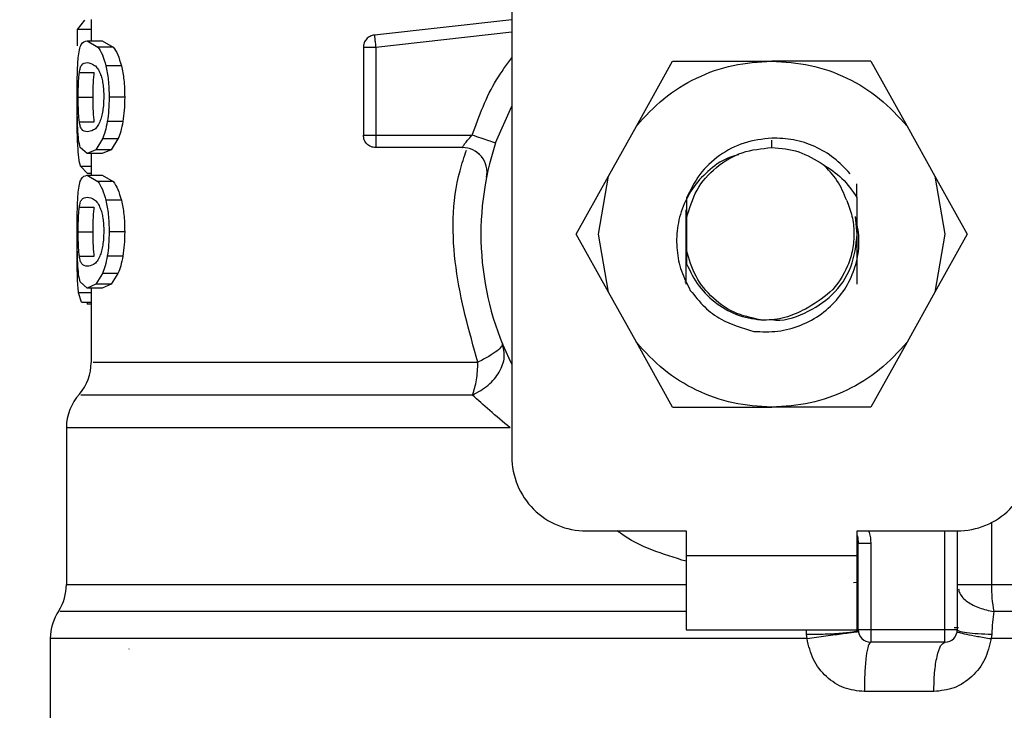
# Model space of a CAD drawing. Extents: x 0.4 to 10.6, y 0.4 to 8.1.
# Drawn here: x 7.9 to 7.9, y 6.2 to 6.2 of the extents above; entities that cross this region are included whole.
import ezdxf

# ---------------------------------------------------------------- set-up
doc = ezdxf.new("R2010")
doc.units = 0
doc.linetypes.add('SLD-SOLID', pattern=[0])
doc.layers.get('0').update_dxf_attribs({"linetype": 'CONTINUOUS'})
doc.styles.add('SLDTEXTSTYLE0', font='TXT', dxfattribs={"width": 0.75})
doc.dimstyles.new('SLDDIMSTYLE2', dxfattribs={"dimtxt": 0.125, "dimasz": 0.13, "dimexe": 0, "dimexo": 0.0625, "dimgap": 0.03125, "dimtad": 0, "dimtih": 1, "dimtoh": 1, "dimdec": 1, "dimlfac": 20, "dimrnd": 1e-09, "dimzin": 12, "dimtxsty": 'SLDTEXTSTYLE0', "dimsah": 1, "dimcen": 0.09, "dimazin": 3, "dimtfac": 1, "dimtdec": 1, "dimtofl": 0, "dimtmove": 0, "dimatfit": 3, "dimtolj": 1, "dimtzin": 12})

# ---------------------------------------------------------------- blocks, each defined once
blk = doc.blocks.new('_D_9')
at = {"color": 7, "linetype": 'SLD-SOLID'}
for p, q in [((6.377788013284415, 6.562381344654855), (6.377788013284415, 7.319222713720666)), ((8.598513122714163, 5.789768882268206), (8.598513122714163, 7.319222713720666)), ((6.377788013284415, 7.194222713720666), (7.326518618518696, 7.194222713720666)), ((8.598513122714163, 7.194222713720666), (7.649782517479886, 7.194222713720666))]:
    blk.add_line(p, q, dxfattribs=at)
for points in [[(6.377788013284415, 7.194222713720666), (6.507788013284415, 7.174222713720666), (6.507788013284415, 7.214222713720665)], [(8.598513122714163, 7.194222713720666), (8.468513122714162, 7.214222713720665), (8.468513122714162, 7.174222713720666)]]:
    blk.add_solid(points, dxfattribs=at)
at = {"color": 7, "linetype": 'SLD-SOLID', "insert": (7.326518618518696, 7.256137441958836), "char_height": 0.125, "attachment_point": 1, "style": 'SLDTEXTSTYLE0'}
blk.add_mtext('44.4', dxfattribs=at)

msp = doc.modelspace()

# ---------------------------------------------------------------- linework, layer by layer
at = {"color": 7, "linetype": 'SLD-SOLID'}
for p, q in [((7.892551793090405, 6.243990309169599), (7.892551793090405, 6.189349863047362)), ((7.858561648580788, 6.224102216251878), (7.857984991242383, 6.223362115468253)), ((7.859087226175938, 6.224142255789338), (7.859087226175938, 6.222459773892179)), ((7.892551793090405, 6.224134658543769), (7.881615680925306, 6.222912205998978)), ((7.857984991242383, 6.223362115468253), (7.857984991242383, 6.222060757168322)), ((7.859087226175938, 6.223362115468253), (7.857984991242383, 6.223362115468253)), ((7.85877192215169, 6.222459773892179), (7.859623774311021, 6.221961582313997)), ((7.85877192215169, 6.222459773892179), (7.859972224619027, 6.222459773892179)), ((7.860843597886182, 6.221961582313997), (7.859623774311021, 6.221961582313997)), ((7.859972224619027, 6.222459773892179), (7.860843597886182, 6.221961582313997)), ((7.880740769365693, 6.221934067965178), (7.880740769365693, 6.214940407423209)), ((7.881725019662216, 6.221934067965178), (7.881725019662216, 6.214940407423209)), ((7.861498816317043, 6.220464778271872), (7.860263900916224, 6.220464778271872)), ((7.902455237184974, 6.215667073695364), (7.905336685981565, 6.2208459018691)), ((7.905336685981565, 6.2208459018691), (7.913221084150464, 6.2208459018691)), ((7.921105482319083, 6.2208459018691), (7.913221084150464, 6.2208459018691)), ((7.921105482319083, 6.2208459018691), (7.923986931115675, 6.215667073695364)), ((7.858153677960366, 6.21993132843433), (7.859340208586797, 6.21993132843433)), ((7.858058943388082, 6.217966839128279), (7.859243387705281, 6.217966839128279)), ((7.861756389341537, 6.217966839128279), (7.860515438677105, 6.217966839128279)), ((7.891258906525941, 6.214322830557509), (7.892551793090405, 6.217254135361492)), ((7.858154572616698, 6.216011765713453), (7.85934112157625, 6.216011765713453)), ((7.861610769357084, 6.216022237592481), (7.860373239653134, 6.216022237592481)), ((7.900236857978546, 6.211679986421204), (7.902455237184974, 6.215667073695364)), ((7.923986931115675, 6.215667073695364), (7.926205310322103, 6.211679986421204)), ((7.881725019662216, 6.214940407423209), (7.889389784284868, 6.214940407423209)), ((7.881725019662216, 6.214940407423209), (7.881725019662216, 6.214244423463275)), ((7.85877192215169, 6.213473933697371), (7.858214250593959, 6.213976319893764)), ((7.859992207721514, 6.214642794861255), (7.859455611920315, 6.213784100780963)), ((7.861220669863548, 6.214642794861255), (7.859992207721514, 6.214642794861255)), ((7.861220669863548, 6.214642794861255), (7.860671526873961, 6.213784100780963)), ((7.859455611920315, 6.213784100780963), (7.85877192215169, 6.213473933697371)), ((7.859972224619027, 6.213473933697371), (7.85877192215169, 6.213473933697371)), ((7.859087226175938, 6.213473933697371), (7.859087226175938, 6.211753846901295)), ((7.860671526873961, 6.213784100780963), (7.859455611920315, 6.213784100780963)), ((7.860671526873961, 6.213784100780963), (7.859972224619027, 6.213473933697371)), ((7.88860986396124, 6.213956138793565), (7.881725019662216, 6.213956138793565)), ((7.858251012169286, 6.212464145362532), (7.858792238916989, 6.211890215992614)), ((7.85877192215169, 6.211753846901295), (7.859623774311021, 6.211255684656107)), ((7.85877192215169, 6.211753846901295), (7.859972224619027, 6.211753846901295)), ((7.859087226175938, 6.211890215992614), (7.858792238916989, 6.211890215992614)), ((7.859972224619027, 6.211753846901295), (7.860843597886182, 6.211255684656107)), ((7.897669903798887, 6.207066375718028), (7.900236857978546, 6.211679986421204)), ((7.899441556165941, 6.207066375718028), (7.900236857978546, 6.211679986421204)), ((7.926205310322103, 6.211679986421204), (7.927000612134708, 6.207066375718028)), ((7.926205310322103, 6.211679986421204), (7.928772264501762, 6.207066375718028)), ((7.860843597886182, 6.211255684656107), (7.859623774311021, 6.211255684656107)), ((7.919998872186071, 6.209987589971912), (7.920005040823145, 6.211063641541273)), ((7.861498816317043, 6.209758851280988), (7.860263900916224, 6.209758851280988)), ((7.906443598152753, 6.209926782674363), (7.906449430835375, 6.208336641043815)), ((7.858153677960366, 6.209225401443446), (7.859340208586797, 6.209225401443446)), ((7.906410869864168, 6.207045519958956), (7.90641336729365, 6.209002910680344)), ((7.906449430835375, 6.208336641043815), (7.906449430835375, 6.205796139725237)), ((7.920029154836244, 6.207066375718028), (7.919883246105127, 6.208468316856018)), ((7.858058943388082, 6.207260941470389), (7.859243387705281, 6.207260941470389)), ((7.861756389341537, 6.207260941470389), (7.860515438677105, 6.207260941470389)), ((7.900236857978546, 6.202452794347847), (7.897669903798887, 6.207066375718028)), ((7.900236857978546, 6.202452794347847), (7.899441556165941, 6.207066375718028)), ((7.927000612134708, 6.207066375718028), (7.926205310322103, 6.202452794347847)), ((7.928772264501762, 6.207066375718028), (7.926205310322103, 6.202452794347847)), ((7.857972928048405, 6.205650442741673), (7.857979080643997, 6.206433516362207)), ((7.906449430835375, 6.205796139725237), (7.906445876959762, 6.204707680299212)), ((7.858154572616698, 6.205305838722569), (7.85934112157625, 6.205305838722569)), ((7.861610769357084, 6.205316310601597), (7.860373239653134, 6.205316310601597)), ((7.859992207721514, 6.203936867870371), (7.859455611920315, 6.203078203123072)), ((7.861220669863548, 6.203936867870371), (7.859992207721514, 6.203936867870371)), ((7.861220669863548, 6.203936867870371), (7.860671526873961, 6.203078203123072)), ((7.85877192215169, 6.202768006706488), (7.858214250593959, 6.203270422235875)), ((7.859455611920315, 6.203078203123072), (7.85877192215169, 6.202768006706488)), ((7.860671526873961, 6.203078203123072), (7.859455611920315, 6.203078203123072)), ((7.860671526873961, 6.203078203123072), (7.859972224619027, 6.202768006706488)), ((7.906332565435414, 6.203252147780315), (7.906328727854746, 6.203259070367011)), ((7.858326493297323, 6.201646283664727), (7.858093966983486, 6.202390725731536)), ((7.859972224619027, 6.202768006706488), (7.85877192215169, 6.202768006706488)), ((7.859087226175938, 6.202768006706488), (7.859087226175938, 6.196859285631204)), ((7.902455237184974, 6.198465677740693), (7.900236857978546, 6.202452794347847)), ((7.926205310322103, 6.202452794347847), (7.923986931115675, 6.198465677740693)), ((7.858326493297323, 6.201646283664727), (7.859087226175938, 6.201646283664727)), ((7.858763587914634, 6.201646283664727), (7.858763529248646, 6.201499472027375)), ((7.859087226175938, 6.201499472027375), (7.858763529248646, 6.201499472027375)), ((7.905336685981565, 6.193286849566958), (7.902455237184974, 6.198465677740693)), ((7.923986931115675, 6.198465677740693), (7.921105482319083, 6.193286849566958)), ((7.905336685981565, 6.193286849566958), (7.913221084150184, 6.193286849566958)), ((7.921105482319083, 6.193286849566958), (7.913221084150184, 6.193286849566958)), ((7.857118721916266, 6.191660745685181), (7.857118721916266, 6.179169583317488)), ((7.898457304952761, 6.183444339268475), (7.906429745646113, 6.183444339268475)), ((7.906429745646113, 6.183444339268475), (7.906429745646113, 6.181475831342181)), ((7.920012422654535, 6.183444339268475), (7.927984863347887, 6.183444339268475)), ((7.920012422654535, 6.181475831342181), (7.920012422654535, 6.183444339268475)), ((7.927984863347887, 6.183444339268475), (7.927984863347887, 6.175570307563296)), ((7.920110848142516, 6.175570307563296), (7.920110848142516, 6.182455172028753)), ((7.920110848142516, 6.182455172028753), (7.921095100272352, 6.182455172028753)), ((7.921095100272352, 6.182455172028753), (7.921095100272352, 6.175570307563296)), ((7.906429745646113, 6.181475831342181), (7.920012422654535, 6.181475831342181)), ((7.906429745646113, 6.181475831342181), (7.906429745646113, 6.175570307563296)), ((7.920012422654535, 6.175570307563296), (7.920012422654535, 6.181475831342181)), ((7.920110848142516, 6.179324080199393), (7.919732162392126, 6.179315514965007)), ((7.927984863347887, 6.179169583317488), (7.930695590450003, 6.179169583317488)), ((7.927741072247517, 6.175755252093468), (7.928083710039335, 6.175758537388848)), ((7.855839194697475, 6.174866931688753), (7.855839194697475, 6.163759289338519)), ((7.906429745646113, 6.175570307563296), (7.920012422654535, 6.175570307563296)), ((7.916031531746293, 6.174866931688753), (7.915984917951447, 6.175218634292522)), ((7.927000612134708, 6.175570307563296), (7.921095100272352, 6.175570307563296)), ((7.921095100272352, 6.175570307563296), (7.921095100272352, 6.174586068266644)), ((7.927984863347887, 6.175570307563296), (7.927000612134708, 6.175570307563296)), ((7.927000612134708, 6.174586068266644), (7.927000612134708, 6.175570307563296)), ((7.930725365272709, 6.175218634292522), (7.930673896867275, 6.174866931688753)), ((7.927000612134708, 6.174586068266644), (7.921095100272352, 6.174586068266644)), ((7.862123788763974, 6.174015336193124), (7.862075843984504, 6.174019032150428)), ((7.926115890521754, 6.170649052414055), (7.920589545195901, 6.170649052414055))]:
    msp.add_line(p, q, dxfattribs=at)
at = {"color": 8, "linetype": 'SLD-SOLID'}
for p, q in [((7.892551793090405, 6.223144288651273), (7.881725019662216, 6.221934067965178)), ((7.913221084150325, 6.213956138793565), (7.913221084150325, 6.214546699971351)), ((7.858251012169286, 6.212464145362532), (7.859087226175938, 6.212464145362532)), ((7.859087226175938, 6.202390725731536), (7.858093966983486, 6.202390725731536)), ((7.927000612134708, 6.175570307563296), (7.927000612134708, 6.183444339268475)), ((7.930695590450003, 6.184103216990398), (7.930695590450003, 6.179169583317488)), ((7.857118721916266, 6.179169583317488), (7.906429745646113, 6.179169583317488)), ((7.920012422654535, 6.179169583317488), (7.920106083822554, 6.179169583317488)), ((7.930695590450003, 6.179169583317488), (7.969323446384382, 6.179169583317488)), ((7.916031531746293, 6.174866931688753), (7.855839194697475, 6.174866931688753)), ((7.915984917951447, 6.175218634292522), (7.915988114560353, 6.175570307563296)), ((7.970602973603174, 6.174866931688753), (7.930673896867275, 6.174866931688753))]:
    msp.add_line(p, q, dxfattribs=at)
at = {"color": 7, "linetype": 'SLD-SOLID', "flags": 128}
msp.add_lwpolyline([(7.920012422654535, 6.183069815595005), (7.92006296294569, 6.182886719043485), (7.920110848142516, 6.182455172028753)], dxfattribs=at)
at = {"color": 7, "linetype": 'SLD-SOLID'}
for centre, radius, start, end in [((7.913221084150325, 6.207066384025135), 0.0231299212598437, 161.7161100404735, 206.668660597356), ((7.88860986417001, 6.211987643867655), 0.001968503937008315, 348.6922705649874, 90), ((7.855150218008593, 6.196864266281671), 0.00393700787401615, 320.05472257016, 359.5677450064678), ((7.861055729819615, 6.191656094409486), 0.003937007874016211, 137.2062181832222, 179.8351604961639), ((7.898457304622763, 6.189349848592065), 0.005905511811024056, 179.9999999998277, 270.0000000000008), ((7.927984863677882, 6.189349848592065), 0.005905511811024056, 270.0000000000094, 1.72343656339609e-10), ((7.853181714071586, 6.179169587026513), 0.003937007874015135, 328.0599039888281, 359.9999999283921), ((7.941715621837024, 6.179105401059664), 0.0110202182888159, 179.6663048602179, 190.9167731095052), ((7.85977620226056, 6.174866930925332), 0.003937007874016521, 145.8103227459683, 179.9999999999871), ((7.921095099898356, 6.175570321033009), 0.0009842519685037132, 180, 269.9999999935897), ((7.92700061170938, 6.175570321033009), 0.0009842519685037134, 269.9999999971054, 359.9999995760354)]:
    msp.add_arc(centre, radius, start, end, dxfattribs=at)
for points, knots in [([(7.881615680925306, 6.222912205998978), (7.881498010149214, 6.222886242401378), (7.88126266457925, 6.222834314319669), (7.880976714323918, 6.222603373859253), (7.880778970756813, 6.222293540744753), (7.880753503353358, 6.222053894018808), (7.880740769365693, 6.221934067965178)], [0, 0, 0, 0, 0.2500009860408051, 0.5000105081737615, 0.749999640406125, 1, 1, 1, 1]), ([(7.881615680925306, 6.222912205998978), (7.881616084843714, 6.222908601857157), (7.881616892695862, 6.222901393436687), (7.881623440060983, 6.222842814298176), (7.881633372326053, 6.222753899921075), (7.881642927574153, 6.222668440543685), (7.881647705222025, 6.222625710641931)], [0, 0, 0, 0, 0.2499911205412294, 0.4999917318880917, 0.7499946193713303, 0.9999999999999999, 0.9999999999999999, 0.9999999999999999, 0.9999999999999999]), ([(7.881647705222025, 6.222625710641931), (7.881653053488016, 6.222577870444731), (7.881663749879239, 6.222482191309427), (7.881682943037895, 6.222310473884113), (7.881703538563031, 6.2221261977148), (7.881717859647072, 6.221998108073413), (7.881725019662216, 6.221934067965178)], [0, 0, 0, 0, 0.2500009404344105, 0.4999953011557725, 0.7500160459093714, 1, 1, 1, 1]), ([(7.858061550357966, 6.221100306930191), (7.858089501927087, 6.221326051926533), (7.858149944734348, 6.221814205605668), (7.858349698962244, 6.222360672937914), (7.858599320722638, 6.222419262222631), (7.85877192215169, 6.222459773892179)], [0, 0, 0, 0, 0.2097596973912194, 0.4535868775615026, 1, 1, 1, 1]), ([(7.859623774311021, 6.221961582313997), (7.859744719773099, 6.221783052593328), (7.859973664463659, 6.22144510331477), (7.860170872637086, 6.220778997767495), (7.860263900916224, 6.220464778271872)], [0, 0, 0, 0, 0.5282737144168737, 1, 1, 1, 1]), ([(7.860843597886182, 6.221961582313997), (7.860967372100537, 6.221783070874885), (7.861201634505495, 6.221445209558155), (7.861403573318014, 6.220778994056347), (7.861498816317043, 6.220464778271872)], [0, 0, 0, 0, 0.5283571402618188, 1, 1, 1, 1]), ([(7.881725019662216, 6.221934067965178), (7.881596047670038, 6.221934067965178), (7.881338104078405, 6.221934067965178), (7.881012758623203, 6.221934067965179), (7.88078515431727, 6.221934067965178), (7.880755564199359, 6.221934067965178), (7.880740769365693, 6.221934067965178)], [0, 0, 0, 0, 0.2500001559535858, 0.499999550651428, 0.7500035821616257, 1, 1, 1, 1]), ([(7.857972928048405, 6.217966839128279), (7.857973651413213, 6.218285369836273), (7.857975042976431, 6.218898138957146), (7.857989518747401, 6.219759152841482), (7.858015137273234, 6.220517825691894), (7.858045932502661, 6.220904303847209), (7.858061550357966, 6.221100306930191)], [0, 0, 0, 0, 0.2671914137657238, 0.5140058512713817, 0.753527204183786, 1, 1, 1, 1]), ([(7.858153677960366, 6.21993132843433), (7.858176542327554, 6.22005684947894), (7.858229155646049, 6.220345686630817), (7.85840635608239, 6.220664968959604), (7.858616945319825, 6.220697179941101), (7.85877192215169, 6.220720884646643)], [0, 0, 0, 0, 0.168721227067291, 0.3882453244304919, 1, 1, 1, 1]), ([(7.85877192215169, 6.220720884646643), (7.858958186437589, 6.220693715272141), (7.859213925819947, 6.220656411937147), (7.85959812828618, 6.220294702751849), (7.859746910095462, 6.219982840905245), (7.859813173789728, 6.219843945443785)], [0, 0, 0, 0, 0.5979029981809566, 0.8209160587385765, 1, 1, 1, 1]), ([(7.860263900916224, 6.220464778271872), (7.860336665089172, 6.220103936082956), (7.860488233927617, 6.219352296516118), (7.860506132653858, 6.218440767354141), (7.860515438677105, 6.217966839128279)], [0, 0, 0, 0, 0.4800734352428607, 0.9999999999999999, 0.9999999999999999, 0.9999999999999999, 0.9999999999999999]), ([(7.861498816317043, 6.220464778271872), (7.861573326953931, 6.220103967931822), (7.861728488678482, 6.219352612730242), (7.861746846947294, 6.218440791952149), (7.861756389341537, 6.217966839128279)], [0, 0, 0, 0, 0.4802127399831458, 1, 1, 1, 1]), ([(7.902455237184974, 6.215667073695364), (7.903150224151411, 6.216430497905916), (7.90454019348316, 6.217957341272808), (7.907203962469362, 6.219574880267056), (7.910130363269875, 6.220646443174511), (7.912190844234447, 6.220779415661934), (7.913221084150464, 6.2208459018691)], [0, 0, 0, 0, 0.2500008375712962, 0.5000000200245381, 0.7500001474239286, 1, 1, 1, 1]), ([(7.913221084150464, 6.2208459018691), (7.914251324066387, 6.220779415661924), (7.916311805030861, 6.220646443174477), (7.919238205831286, 6.219574880267057), (7.92190197481749, 6.217957341272808), (7.923291944149238, 6.216430497905916), (7.923986931115675, 6.215667073695364)], [0, 0, 0, 0, 0.2499998525591105, 0.4999999799641546, 0.7499991624230501, 0.9999999999999999, 0.9999999999999999, 0.9999999999999999, 0.9999999999999999]), ([(7.858058943388082, 6.217966839128279), (7.858059882246809, 6.218157790095818), (7.858061738347443, 6.218535295466332), (7.85807909528938, 6.219068816393577), (7.858108224926372, 6.219549705788232), (7.85813803943693, 6.219800027745008), (7.858153677960366, 6.21993132843433)], [0, 0, 0, 0, 0.2423088530091025, 0.4790386480510569, 0.7267415711256648, 1, 1, 1, 1]), ([(7.859243387705281, 6.217966839128279), (7.859244348058787, 6.218157791559572), (7.859246246628701, 6.218535294780029), (7.859263981722202, 6.219068810418923), (7.859293753365177, 6.219549714489811), (7.859324225232466, 6.219800030580616), (7.859340208586797, 6.21993132843433)], [0, 0, 0, 0, 0.2422958939810158, 0.4790066283072165, 0.7267242737681858, 1, 1, 1, 1]), ([(7.859813173789728, 6.219843945443785), (7.85985435747903, 6.219726567207623), (7.859933598657304, 6.219500720764643), (7.860023596316043, 6.219049399720666), (7.86008029428002, 6.21853732908541), (7.860086479826563, 6.218172655361957), (7.860089651929163, 6.217985641577737)], [0, 0, 0, 0, 0.2639178985495176, 0.5078021324440976, 0.7475886528798318, 1, 1, 1, 1]), ([(7.857988507535096, 6.217997668105473), (7.857984812733885, 6.217850596911513), (7.85797348188331, 6.217399573533814), (7.857972877215857, 6.216899044738208), (7.857972469720366, 6.216561730026885)], [0, 0, 0, 0, 0.3260833057263912, 1, 1, 1, 1]), ([(7.858018625187174, 6.215466612011116), (7.858004770604055, 6.215826280902384), (7.857975588719801, 6.216583850860524), (7.857973844284264, 6.217490589620243), (7.857972928048405, 6.217966839128279)], [0, 0, 0, 0, 0.4747665709332722, 1, 1, 1, 1]), ([(7.858154572616698, 6.216011765713453), (7.858138787632962, 6.216143731528223), (7.858108765260686, 6.216394724933429), (7.858079349075631, 6.21687400829825), (7.858061788227683, 6.217403618782261), (7.858059896999472, 6.217778043479789), (7.858058943388082, 6.217966839128279)], [0, 0, 0, 0, 0.2755661695935707, 0.5241152141292114, 0.7600452711908052, 1, 1, 1, 1]), ([(7.85934112157625, 6.216011765713453), (7.859324989175838, 6.216143730645721), (7.859294306401758, 6.216394719345478), (7.859264245750132, 6.216873992025299), (7.859246294607134, 6.217403599593582), (7.859244362145369, 6.21777803220942), (7.859243387705281, 6.217966839128279)], [0, 0, 0, 0, 0.2755775458487298, 0.5241305301802198, 0.7600437446552035, 1, 1, 1, 1]), ([(7.860089651929163, 6.217985641577737), (7.86008590791848, 6.217794634793516), (7.860078480763006, 6.217415726397371), (7.860013260566244, 6.216880582035595), (7.859911516342708, 6.216397712000387), (7.859824031969013, 6.216146350185159), (7.859777966863109, 6.216013995021034)], [0, 0, 0, 0, 0.2393357683535211, 0.4747806864383023, 0.7234445160850784, 1, 1, 1, 1]), ([(7.860515438677105, 6.217966839128279), (7.860510167936764, 6.21761567197533), (7.860499970276932, 6.216936244999621), (7.860414522889323, 6.216319980809844), (7.860373239653134, 6.216022237592481)], [0, 0, 0, 0, 0.516857830940551, 1, 1, 1, 1]), ([(7.861756389341537, 6.217966839128279), (7.861750986916896, 6.217615661415249), (7.861740532882928, 6.216936110290639), (7.861653045232063, 6.216319969699271), (7.861610769357084, 6.216022237592481)], [0, 0, 0, 0, 0.5167789446749436, 1, 1, 1, 1]), ([(7.858025074779334, 6.21412151821642), (7.858009010276769, 6.214493099754947), (7.857977407204133, 6.21522409769931), (7.857974097186722, 6.216120826985376), (7.857972469720366, 6.216561730026886)], [0, 0, 0, 0, 0.508320907591951, 1, 1, 1, 1]), ([(7.85877192215169, 6.215212822942909), (7.858617612141906, 6.21523684551569), (7.858407629175411, 6.215269535106615), (7.858230462621282, 6.215593820363213), (7.858177622653542, 6.215884823360834), (7.858154572616698, 6.216011765713453)], [0, 0, 0, 0, 0.6097762264736107, 0.8297752110309404, 1, 1, 1, 1]), ([(7.859777966863109, 6.216013995021034), (7.859707238544575, 6.215871658856906), (7.859542034186461, 6.215539195776796), (7.859172824531088, 6.215269517060402), (7.858933110454614, 6.215235617590817), (7.85877192215169, 6.215212822942909)], [0, 0, 0, 0, 0.1969416026257712, 0.4600082643234186, 1, 1, 1, 1]), ([(7.860373239653134, 6.216022237592481), (7.860321244699922, 6.215752744915221), (7.860215779571273, 6.215206113403484), (7.860067423395577, 6.214832310598196), (7.859992207721514, 6.214642794861255)], [0, 0, 0, 0, 0.4930061137596022, 1, 1, 1, 1]), ([(7.861610769357084, 6.216022237592481), (7.861557523904771, 6.215752738674652), (7.861449495118621, 6.215205956936557), (7.861297665423461, 6.214832288714525), (7.861220669863548, 6.214642794861255)], [0, 0, 0, 0, 0.4928820753363286, 1, 1, 1, 1]), ([(7.858214250593959, 6.213976319893765), (7.858169223286017, 6.214153007261435), (7.858083504290103, 6.214489369003665), (7.858039509815997, 6.215152036800307), (7.858018625187174, 6.215466612011116)], [0, 0, 0, 0, 0.5252897267627716, 1, 1, 1, 1]), ([(7.880740769365693, 6.214940407423209), (7.880755564199359, 6.214940407423209), (7.88078515431727, 6.214940407423209), (7.881012758623203, 6.214940407423209), (7.881338104078405, 6.214940407423209), (7.881596047670038, 6.214940407423209), (7.881725019662216, 6.214940407423209)], [0, 0, 0, 0, 0.2499964178383743, 0.500000449348572, 0.7499998440464143, 1, 1, 1, 1]), ([(7.881725023328841, 6.213956138793565), (7.881596049120635, 6.213970930868717), (7.881338098607207, 6.214000515259528), (7.881012763101222, 6.214228136693941), (7.88078515062876, 6.214553479014647), (7.880755563154576, 6.214811430985995), (7.880740769365693, 6.214940407423209)], [0, 0, 0, 0, 0.2499968476053636, 0.499997759960325, 0.7499980047347818, 0.9999999999999999, 0.9999999999999999, 0.9999999999999999, 0.9999999999999999]), ([(7.888609874961113, 6.213956138793565), (7.888612131245157, 6.21395997907992), (7.888616648858529, 6.213967668239906), (7.888653669473935, 6.214028102970452), (7.888712936036038, 6.214120108732905), (7.88882641602112, 6.214286758853551), (7.889044276708097, 6.214572071485762), (7.889267581187016, 6.214810130127913), (7.889389784284868, 6.214940407423209)], [0, 0, 0, 0, 0.1108750827891035, 0.2219980936268582, 0.3349431414796278, 0.4512481590163735, 0.6996962387657348, 1, 1, 1, 1]), ([(7.891258906525941, 6.214322830557509), (7.891230811873727, 6.214332121460888), (7.891174622966184, 6.214350703136396), (7.89074237891041, 6.214493463237132), (7.890124561791884, 6.214697638224171), (7.889634709041974, 6.214859484713219), (7.889389784284868, 6.214940407423209)], [0, 0, 0, 0, 0.2500006728633141, 0.499997814013508, 0.7500005583772066, 1, 1, 1, 1]), ([(7.858251012169286, 6.212464145362532), (7.858198698150477, 6.212664794258056), (7.858099243191553, 6.213046250856427), (7.858048925164657, 6.213775743781006), (7.858025074779334, 6.214121518216421)], [0, 0, 0, 0, 0.526007143093814, 0.9999999999999999, 0.9999999999999999, 0.9999999999999999, 0.9999999999999999]), ([(7.881725019662216, 6.214244423463275), (7.881725019662216, 6.214201425739105), (7.881725019662216, 6.214115431956204), (7.881725019662216, 6.214025960809962), (7.881725019662216, 6.213967062854032), (7.881725019662216, 6.213959780162901), (7.881725019662216, 6.213956138793565)], [0, 0, 0, 0, 0.2500104781020878, 0.5000112724856316, 0.7500040042806546, 1, 1, 1, 1]), ([(7.913221084926606, 6.214713575376925), (7.912479524660291, 6.214626708262894), (7.911003472736412, 6.214453802058753), (7.909024799594588, 6.213399585236254), (7.907394513926794, 6.211891497606033), (7.90675956012684, 6.21057955417005), (7.906443632069029, 6.209926782674363)], [0, 0, 0, 0, 0.253626755754116, 0.5048359220176839, 0.753625814246583, 1, 1, 1, 1]), ([(7.919454481141591, 6.211877309475045), (7.91904419533632, 6.212313955997134), (7.918226582835746, 6.213184099809587), (7.916672106322833, 6.214083549920765), (7.914982911682069, 6.214654444686154), (7.913806919633896, 6.214693933067545), (7.913221084150325, 6.214713604709919)], [0, 0, 0, 0, 0.2527334938026829, 0.5036441943469651, 0.7527340054040094, 1, 1, 1, 1]), ([(7.889768238579597, 6.213571084575077), (7.88983064990709, 6.213528272443905), (7.889918370321206, 6.213468099106363), (7.889985245004941, 6.213392312762517), (7.890004539683161, 6.21337044689286)], [0, 0, 0, 0, 0.711480082726221, 1, 1, 1, 1]), ([(7.91060957452704, 6.213391067987977), (7.910385728756602, 6.213335500602776), (7.909546162089498, 6.213127086906588), (7.908291235321883, 6.212267996582515), (7.906996695996238, 6.21092754979798), (7.906114319103402, 6.209305602491954), (7.905657859882766, 6.20756026836958), (7.905631898535002, 6.205802182787162), (7.905970840238749, 6.204104888553188), (7.906487294733765, 6.203096325821874), (7.906745765578757, 6.202591568744714)], [0, 0, 0, 0, 0.05231037427356815, 0.1961977950166406, 0.3367512898048842, 0.4744467994138596, 0.6109309358688958, 0.743237542172812, 0.8714976632454406, 1, 1, 1, 1]), ([(7.906449430835375, 6.208336641043815), (7.906675015619963, 6.209104362671216), (7.907126185336832, 6.210639806428651), (7.908742175247184, 6.212463575010208), (7.910832619867405, 6.213715618795121), (7.912424929666386, 6.213875965488647), (7.913221084150325, 6.213956138793565)], [0, 0, 0, 0, 0.249999437993672, 0.4999990396650738, 0.7499996503204569, 1, 1, 1, 1]), ([(7.913221084150325, 6.213956138793565), (7.913955071350745, 6.21389604236692), (7.915423048776204, 6.213775849265983), (7.916676795722955, 6.213002853133467), (7.917303670487938, 6.21261635427087)], [0, 0, 0, 0, 0.4999989698010835, 1, 1, 1, 1]), ([(7.919186042992611, 6.209750990038468), (7.918959590852762, 6.210302893798827), (7.918517412386086, 6.211380560623575), (7.91770156868802, 6.21221102047578), (7.91730354169776, 6.212616178272903)], [0, 0, 0, 0, 0.5121283755656133, 0.9999999999999999, 0.9999999999999999, 0.9999999999999999, 0.9999999999999999]), ([(7.917303674612891, 6.21261635427087), (7.917833007283896, 6.212276115754593), (7.918909577120733, 6.211584130271703), (7.919631788451365, 6.21052565746785), (7.919998899685754, 6.209987619304906)], [0, 0, 0, 0, 0.4916844712647688, 1, 1, 1, 1]), ([(7.858061550357966, 6.2103944092723), (7.858089502136458, 6.210620140089556), (7.858149945985165, 6.211108267861834), (7.858349697480945, 6.2116548043003), (7.858599320337103, 6.2117133591377), (7.85877192215169, 6.211753846901295)], [0, 0, 0, 0, 0.2097574949726085, 0.4535865327786519, 0.9999999999999999, 0.9999999999999999, 0.9999999999999999, 0.9999999999999999]), ([(7.859623774311021, 6.211255684656107), (7.859744719554598, 6.211077143390961), (7.859973662951743, 6.210739173557968), (7.860170872424509, 6.210073068971241), (7.860263900916224, 6.209758851280988)], [0, 0, 0, 0, 0.5282757445110722, 0.9999999999999999, 0.9999999999999999, 0.9999999999999999, 0.9999999999999999]), ([(7.860843597886182, 6.211255684656107), (7.860967371877293, 6.211077161670324), (7.861201632962066, 6.210739279794406), (7.861403573101182, 6.210073065260254), (7.861498816317043, 6.209758851280988)], [0, 0, 0, 0, 0.5283591648636264, 1, 1, 1, 1]), ([(7.857972928048405, 6.207260941470389), (7.857973651467605, 6.207579462166849), (7.857975043155938, 6.208192221045709), (7.85798951866436, 6.209053226984165), (7.85801513778179, 6.20981190048171), (7.858045932553967, 6.210198395414233), (7.858061550357966, 6.2103944092723)], [0, 0, 0, 0, 0.2671838679481907, 0.5139988992639298, 0.753520828440006, 0.9999999999999999, 0.9999999999999999, 0.9999999999999999, 0.9999999999999999]), ([(7.858153677960366, 6.209225401443446), (7.858176542385666, 6.209350920554364), (7.858229156041818, 6.209639754376163), (7.858406354796582, 6.20995910305891), (7.858616944952995, 6.209991278875822), (7.85877192215169, 6.210014957655758)], [0, 0, 0, 0, 0.1687210460547746, 0.3882464127865665, 1, 1, 1, 1]), ([(7.85877192215169, 6.210014957655758), (7.85895818677518, 6.209987790939026), (7.859213926621046, 6.209950491253129), (7.859598126320043, 6.209588769150827), (7.859746909861469, 6.209276931392545), (7.859813173789728, 6.209138047785896)], [0, 0, 0, 0, 0.597904564038663, 0.8209182086487472, 0.9999999999999999, 0.9999999999999999, 0.9999999999999999, 0.9999999999999999]), ([(7.860263900916224, 6.209758851280988), (7.860336665101787, 6.209398009174598), (7.860488232328559, 6.208646377902354), (7.86050613216796, 6.207734859416476), (7.860515438677105, 6.207260941470389)], [0, 0, 0, 0, 0.4800786232756091, 1, 1, 1, 1]), ([(7.861498816317043, 6.209758851280988), (7.861573326966736, 6.209398041023724), (7.861728487041722, 6.208646694111533), (7.861746846450171, 6.20773488401288), (7.861756389341537, 6.207260941470389)], [0, 0, 0, 0, 0.4802179278419477, 1, 1, 1, 1]), ([(7.906443598152753, 6.209926782674363), (7.906442309542387, 6.20913507037963), (7.906439466276708, 6.207388189822136), (7.906443610797527, 6.205655234468157), (7.906445876959762, 6.204707680299212)], [0, 0, 0, 0, 0.4532148986015848, 1, 1, 1, 1]), ([(7.919186042992611, 6.209750990038468), (7.919344750194847, 6.209336961500372), (7.919662300080846, 6.208508550985797), (7.919802947471116, 6.20717184516494), (7.919695116386858, 6.205830623282621), (7.91918586490161, 6.204159641531879), (7.918020083699575, 6.202335002370942), (7.916593507244384, 6.201502641889609), (7.915905710845621, 6.201101335293351)], [0, 0, 0, 0, 0.1294615160860116, 0.2590335479096367, 0.3899619375727657, 0.5211522380248185, 0.7691327618342445, 1, 1, 1, 1]), ([(7.919998874477711, 6.209987560638917), (7.919997328369439, 6.208804692334221), (7.919995028820611, 6.207045395478778), (7.920000549276769, 6.204733469335952), (7.920004861014292, 6.203628576112531), (7.920007030883489, 6.203072541855138)], [0, 0, 0, 0, 0.5047957719205158, 0.7507899321121753, 1, 1, 1, 1]), ([(7.858058943388082, 6.207260941470389), (7.858059882331887, 6.20745188245608), (7.85806173864752, 6.207829377609847), (7.858079095288039, 6.208362889386215), (7.858108224926756, 6.208843778802052), (7.858138039437061, 6.209094100755742), (7.858153677960366, 6.209225401443446)], [0, 0, 0, 0, 0.2422994867208816, 0.4790322081260376, 0.7267381932094601, 1, 1, 1, 1]), ([(7.859243387705281, 6.207260941470389), (7.859244348300307, 6.207451883029106), (7.8592462474413, 6.20782938336111), (7.8592639803365, 6.20836290323888), (7.859293754412056, 6.208843788339818), (7.85932422539239, 6.209094102233903), (7.859340208586797, 6.209225401443446)], [0, 0, 0, 0, 0.2422861448972311, 0.4790109641573199, 0.7267213278861783, 1, 1, 1, 1]), ([(7.859813173789728, 6.209138047785896), (7.859854357276858, 6.209020658604417), (7.859933596843772, 6.208794794585865), (7.860023594290346, 6.208343480293927), (7.860080296602229, 6.207831414357445), (7.860086480507937, 6.20746673876838), (7.860089651929163, 6.207279714586853)], [0, 0, 0, 0, 0.2639239234322713, 0.5078058913733485, 0.7475778388291668, 1, 1, 1, 1]), ([(7.906424949243188, 6.203089994986851), (7.90642659926749, 6.203662682291315), (7.906431361984249, 6.20531571698775), (7.906429582338995, 6.20701446035221), (7.906428419244769, 6.208124680825731)], [0, 0, 0, 0, 0.3464460278417225, 1, 1, 1, 1]), ([(7.911806507481217, 6.199323491831151), (7.912442084133171, 6.199297020922513), (7.91371101773307, 6.199244171552912), (7.91556332276836, 6.199753097383978), (7.917214217592406, 6.200659348390935), (7.918552237806608, 6.201919361781147), (7.91951519748423, 6.20341380760671), (7.920073735221115, 6.20505800052042), (7.920248226901967, 6.206787178290176), (7.920004732398378, 6.207908738668417), (7.919883246105127, 6.208468316856018)], [0, 0, 0, 0, 0.1320462625877043, 0.2636313634610129, 0.3946993098823159, 0.5216019510391041, 0.6429614940513506, 0.7618096688495096, 0.8811601083674431, 1, 1, 1, 1]), ([(7.858018625187174, 6.204760685020231), (7.85800477059705, 6.205120363874593), (7.857975589009389, 6.205877946735212), (7.857973844378193, 6.206784692746552), (7.857972928048405, 6.207260941470389)], [0, 0, 0, 0, 0.4747716362899538, 1, 1, 1, 1]), ([(7.858154572616698, 6.205305838722569), (7.858138787632809, 6.205437804539026), (7.85810876526024, 6.205688797947441), (7.858079349077177, 6.206168081290358), (7.858061787922103, 6.206697700901342), (7.858059896913249, 6.207072135833164), (7.858058943388082, 6.207260941470389)], [0, 0, 0, 0, 0.2755627586770159, 0.5241087267100074, 0.7600358634648793, 1, 1, 1, 1]), ([(7.85934112157625, 6.205305838722569), (7.859324989175682, 6.205437803656528), (7.859294306401305, 6.205688792359499), (7.859264245751707, 6.206168065017382), (7.859246294294794, 6.206697681712405), (7.85924436205723, 6.207072124562687), (7.859243387705281, 6.207260941470389)], [0, 0, 0, 0, 0.2755741349562912, 0.5241240428851222, 0.7600343374030502, 0.9999999999999999, 0.9999999999999999, 0.9999999999999999, 0.9999999999999999]), ([(7.860089651929163, 6.207279714586853), (7.86008590791848, 6.207088707802632), (7.860078480763006, 6.206709799406487), (7.860013260566244, 6.20617465504471), (7.859911516342708, 6.205691785009503), (7.859824031969013, 6.205440423194275), (7.859777966863109, 6.205308068030149)], [0, 0, 0, 0, 0.2393357683535211, 0.4747806864383023, 0.7234445160850784, 1, 1, 1, 1]), ([(7.860515438677105, 6.207260941470389), (7.860510168300752, 6.206909764274067), (7.86049997148275, 6.206230327035114), (7.860414522880302, 6.205614053861319), (7.860373239653134, 6.205316310601597)], [0, 0, 0, 0, 0.5168648054438596, 1, 1, 1, 1]), ([(7.861756389341537, 6.207260941470389), (7.861750987289451, 6.206909753712996), (7.861740534117473, 6.206230192323161), (7.861653045222879, 6.205614042750892), (7.861610769357084, 6.205316310601597)], [0, 0, 0, 0, 0.51678591904164, 1, 1, 1, 1]), ([(7.913134192179498, 6.200275611498849), (7.913163141513324, 6.200269672424458), (7.914060060217911, 6.200085665879038), (7.915907996972903, 6.200688323794391), (7.918144959695301, 6.202106895258511), (7.919722853153841, 6.204398254221879), (7.919927054281028, 6.206177001934625), (7.920029154836244, 6.207066375718028)], [0, 0, 0, 0, 0.00826930972764086, 0.2562027372919192, 0.5041356211126142, 0.7520678308981801, 1, 1, 1, 1]), ([(7.857999140745593, 6.203735115534364), (7.857991294541776, 6.204035745387518), (7.857975467920363, 6.204642147538423), (7.857973779445291, 6.205312449563326), (7.857972928048405, 6.205650442741673)], [0, 0, 0, 0, 0.4957598727285987, 1, 1, 1, 1]), ([(7.91259660984868, 6.200204977648152), (7.911862060433514, 6.200341975947615), (7.910392958586145, 6.200615973109241), (7.908512922943168, 6.201890002021392), (7.907066889027718, 6.20364119893519), (7.90665525106246, 6.205077823233103), (7.906449430835375, 6.205796139725237)], [0, 0, 0, 0, 0.249999474820686, 0.4999999764716693, 0.749998476644634, 1, 1, 1, 1]), ([(7.858214250593959, 6.203270422235875), (7.858169223241974, 6.203447098099185), (7.858083503814809, 6.203783439303574), (7.858039509726511, 6.204446107980689), (7.858018625187174, 6.204760685020231)], [0, 0, 0, 0, 0.5252875978508768, 1, 1, 1, 1]), ([(7.85877192215169, 6.204506895952023), (7.858617612141906, 6.204530918524805), (7.858407629175411, 6.20456360811573), (7.858230462621282, 6.204887893372328), (7.858177622653542, 6.20517889636995), (7.858154572616698, 6.205305838722569)], [0, 0, 0, 0, 0.6097762264736107, 0.8297752110309404, 1, 1, 1, 1]), ([(7.859777966863109, 6.205308068030149), (7.859707238544575, 6.205165731866022), (7.859542034186461, 6.204833268785912), (7.859172824531088, 6.204563590069517), (7.858933110454614, 6.204529690599934), (7.85877192215169, 6.204506895952023)], [0, 0, 0, 0, 0.1969416026257712, 0.4600082643234186, 1, 1, 1, 1]), ([(7.860373239653134, 6.205316310601597), (7.860321244699922, 6.205046817924337), (7.860215779571273, 6.204500186412599), (7.860067423395577, 6.204126383607311), (7.859992207721514, 6.203936867870371)], [0, 0, 0, 0, 0.4930061137596022, 1, 1, 1, 1]), ([(7.861610769357084, 6.205316310601597), (7.861557523904771, 6.205046811683768), (7.861449495118621, 6.204500029945672), (7.861297665423461, 6.20412636172364), (7.861220669863548, 6.203936867870371)], [0, 0, 0, 0, 0.4928820753363286, 1, 1, 1, 1]), ([(7.906445883834683, 6.204707680299212), (7.906744712226635, 6.204091936477041), (7.907339402474907, 6.202866561457995), (7.908835853045409, 6.20146047713791), (7.910616918401225, 6.200479823884755), (7.911938956886297, 6.200296281504095), (7.912596609963261, 6.200204977648152)], [0, 0, 0, 0, 0.2537801075333761, 0.5050408837326122, 0.7537807034665776, 1, 1, 1, 1]), ([(7.858093966983486, 6.202390725731536), (7.858072699550893, 6.20256787752102), (7.858030382839463, 6.202920363939963), (7.858009518923896, 6.20346446666703), (7.857999140745593, 6.203735115534364)], [0, 0, 0, 0, 0.5025776312620058, 1, 1, 1, 1]), ([(7.906745765578757, 6.202591568744714), (7.907110730971024, 6.202132530123651), (7.907812402330907, 6.201249996436058), (7.90948316759047, 6.199999756146856), (7.91090639592527, 6.199585491088284), (7.911806507481217, 6.199323491831151)], [0, 0, 0, 0, 0.2848996567877177, 0.5477394126791644, 1, 1, 1, 1]), ([(7.915905710845621, 6.201101335293351), (7.915366536727173, 6.200836953281717), (7.9143205695744, 6.200324067201894), (7.913159279337319, 6.200243846339402), (7.91259660984868, 6.200204977648152)], [0, 0, 0, 0, 0.515479015777808, 1, 1, 1, 1]), ([(7.889425235042004, 6.194260235655651), (7.889863718984879, 6.19450313538186), (7.890737391765191, 6.194987109499), (7.89162639265416, 6.196083463743137), (7.892059642526827, 6.197274213545545), (7.891883387408844, 6.19799520346365), (7.891797071642346, 6.1983482870968)], [0, 0, 0, 0, 0.2509416783658902, 0.4999975880449971, 0.7551385064295979, 1, 1, 1, 1]), ([(7.891797071642346, 6.1983482870968), (7.891793402339506, 6.198274718763492), (7.891786070892406, 6.198127725624047), (7.891396055394559, 6.197770622206806), (7.890762547398507, 6.197342182408735), (7.890156730917189, 6.197024850131037), (7.889850172966417, 6.196864272240265)], [0, 0, 0, 0, 0.2469112573566222, 0.4933408064517225, 0.7436180610735408, 1, 1, 1, 1]), ([(7.913221084150184, 6.193286849566958), (7.912190845983083, 6.193353351615078), (7.910130372847576, 6.193486355504843), (7.907203945674739, 6.194557854887868), (7.904540212179902, 6.196175445909797), (7.903150227654328, 6.197702268443721), (7.902455237184974, 6.198465677740693)], [0, 0, 0, 0, 0.2500003524427678, 0.4999999286817862, 0.750000609468181, 1, 1, 1, 1]), ([(7.923986931115675, 6.198465677740693), (7.923291940646322, 6.197702268443721), (7.921901956120746, 6.196175445909797), (7.919238222625909, 6.194557854887868), (7.916311795452984, 6.193486355504809), (7.914251322317379, 6.193353351615069), (7.913221084150184, 6.193286849566958)], [0, 0, 0, 0, 0.249999390526139, 0.5000000713068538, 0.7499996475401921, 1, 1, 1, 1]), ([(7.889425235042004, 6.194260235655651), (7.889547399475934, 6.19464929584737), (7.889791727923407, 6.195427414891977), (7.889830691307761, 6.196385320340225), (7.889850172966417, 6.196864272240265)], [0, 0, 0, 0, 0.5000008602981451, 1, 1, 1, 1]), ([(7.892428523014432, 6.191656023073072), (7.891860590994243, 6.192121159686338), (7.890721732170636, 6.193053885641858), (7.889858157713473, 6.193857414655), (7.889425235042004, 6.194260235655651)], [0, 0, 0, 0, 0.4986851824099419, 1, 1, 1, 1]), ([(7.930894832981669, 6.177018360168601), (7.930851207954117, 6.176739161102732), (7.930765319898144, 6.176189479730772), (7.930738541934289, 6.175538810033077), (7.930725365272709, 6.175218634292522)], [0, 0, 0, 0, 0.5079289204838866, 1, 1, 1, 1]), ([(7.915984916805628, 6.175218634292523), (7.916496034799367, 6.175221418083227), (7.917283589179452, 6.175225707477438), (7.918245366143918, 6.175268096054721), (7.918911553026959, 6.175313409059907), (7.919449988729323, 6.175370776353949), (7.919969480170912, 6.175454627611201), (7.920055189819053, 6.175524779534708), (7.92011081468457, 6.175570307563296)], [0, 0, 0, 0, 0.2387819616503702, 0.367926353769336, 0.5000007206913986, 0.6320742082110834, 0.7612191493942899, 1, 1, 1, 1]), ([(7.916031532433786, 6.174866931688753), (7.916537843807636, 6.174939822596293), (7.917317944987846, 6.175052129540074), (7.918270989852584, 6.175186398169632), (7.918931146471949, 6.175278186019175), (7.91946479958087, 6.175350678772322), (7.919979812830033, 6.17541841847423), (7.920065408033153, 6.175425233425806), (7.920120953359113, 6.175429655854783)], [0, 0, 0, 0, 0.2388917277485026, 0.3680733406038903, 0.5001630810469647, 0.632228703962566, 0.7613420405289989, 1, 1, 1, 1]), ([(7.920589545195901, 6.170649052414055), (7.92004251594622, 6.170709939466967), (7.918940443547928, 6.170832605559259), (7.917508889013954, 6.171786115378239), (7.916431700864311, 6.173163094238387), (7.91616581306095, 6.174295189586492), (7.916031531746293, 6.174866931688753)], [0, 0, 0, 0, 0.242900799520926, 0.489360060420059, 0.7421115164518036, 1, 1, 1, 1]), ([(7.921095100272352, 6.175570307563296), (7.920966127170912, 6.175570307563296), (7.920708182673469, 6.175570307563296), (7.920382836574082, 6.175570307563296), (7.92015523510991, 6.175570307563296), (7.920125643664639, 6.175570307563296), (7.920110848142516, 6.175570307563296)], [0, 0, 0, 0, 0.2500019384007418, 0.5000005709800058, 0.750003673488491, 1, 1, 1, 1]), ([(7.930673896867275, 6.174866931688753), (7.930542014962811, 6.174303756426291), (7.930276772533534, 6.173171091749277), (7.929207031596301, 6.171796020715472), (7.927778764441518, 6.170836155354036), (7.926667169067673, 6.170711081071468), (7.926115890521754, 6.170649052414055)], [0, 0, 0, 0, 0.2505268230368139, 0.5038624776544506, 0.7539482636129413, 1, 1, 1, 1]), ([(7.927974750798042, 6.175429655854783), (7.928007985918562, 6.175406218314386), (7.928076192999987, 6.175358118406781), (7.928663688025843, 6.175221258744374), (7.929544070717449, 6.175052087429608), (7.930303723915148, 6.174927596586941), (7.930673906033836, 6.174866931688754)], [0, 0, 0, 0, 0.2436155562500365, 0.4999622634554186, 0.75632956025246, 1, 1, 1, 1]), ([(7.927984911930659, 6.175570307563296), (7.928021395223919, 6.175532237843205), (7.928096115045211, 6.175454268931199), (7.928697979354522, 6.175348545961348), (7.929589670972932, 6.175263333665714), (7.930353705021289, 6.175233262088602), (7.930725356106148, 6.175218634292522)], [0, 0, 0, 0, 0.24505157424967, 0.5018793041874936, 0.7576978442417394, 1, 1, 1, 1]), ([(7.921095100272352, 6.174586068266644), (7.921028853940236, 6.174526883286838), (7.920896361526818, 6.174408513551302), (7.920729250316875, 6.173498115458134), (7.920612343740094, 6.172196739026828), (7.920597144685158, 6.171164946222351), (7.920589545195901, 6.170649052414055)], [0, 0, 0, 0, 0.2499991766554808, 0.4999974067872062, 0.7499999604070957, 1, 1, 1, 1]), ([(7.92611589143841, 6.170649052414055), (7.926129190800957, 6.171164946809808), (7.92615578970946, 6.172196742715979), (7.92636037542304, 6.1734981098239), (7.926652821529155, 6.174408515621844), (7.926884682246925, 6.174526883900071), (7.927000613051364, 6.174586068266644)], [0, 0, 0, 0, 0.250000044083163, 0.5000035359000493, 0.750000807131972, 1, 1, 1, 1])]:
    msp.add_open_spline(points, degree=3, knots=knots, dxfattribs=at)
at = {"color": 8, "linetype": 'SLD-SOLID'}
for points, knots in [([(7.889389784284868, 6.214940407423209), (7.889945329467901, 6.216464719540224), (7.89074567255194, 6.218660711329967), (7.892128754932772, 6.220529454787471), (7.892551793090405, 6.221101040255053)], [0, 0, 0, 0, 0.6941337960077334, 1, 1, 1, 1]), ([(7.889850172966417, 6.196864272240265), (7.889154710175237, 6.199337752198332), (7.887768784061079, 6.204266931027457), (7.887764949562541, 6.210255467575921), (7.888764110027707, 6.213208858149834), (7.888946623237636, 6.213748343860695)], [0, 0, 0, 0, 0.4515293257574175, 0.8998127460031085, 1, 1, 1, 1]), ([(7.859255538898241, 6.196864272240265), (7.859256413466577, 6.196864272240265), (7.859258583418065, 6.196864272240265), (7.861017717279066, 6.196864272240265), (7.864250181884608, 6.196864272240265), (7.86892418179091, 6.196864272240265), (7.874849154074336, 6.196864272240265), (7.881817055785834, 6.196864272240265), (7.887172467761412, 6.196864272240265), (7.889850172966417, 6.196864272240265)], [0, 0, 0, 0, 0.1011428314459565, 0.2509524172093939, 0.4007618981331247, 0.5505714525418692, 0.7003810350531452, 0.8501905613208958, 1, 1, 1, 1]), ([(7.889425235042004, 6.194260235655651), (7.886697925817381, 6.194260238977579), (7.88124330914948, 6.194260245621432), (7.874146774786379, 6.194260195792541), (7.868113034125575, 6.194260209144318), (7.86335396526582, 6.194260205566141), (7.860064120644755, 6.194260206527062), (7.858275893416523, 6.194260206290529), (7.858275381198377, 6.194260206313444), (7.858275175223486, 6.194260206322658)], [0, 0, 0, 0, 0.1498669280033736, 0.2997337581208599, 0.4496007174497847, 0.599467742349039, 0.7493346662894388, 0.8992016097593841, 1, 1, 1, 1]), ([(7.892428523014432, 6.191656023073072), (7.889490107487574, 6.191656023946141), (7.883613275435572, 6.191656025692283), (7.875842959957802, 6.191656012596222), (7.86914218318384, 6.191656062361233), (7.863752618494546, 6.191656052395232), (7.859870811952256, 6.191656042494211), (7.857505475727102, 6.19165609041917), (7.857293809621028, 6.19165608452958), (7.857193521052181, 6.19165608173906)], [0, 0, 0, 0, 0.1449183281984825, 0.2898367056310754, 0.4347550122282259, 0.5796733343995325, 0.7245917664557572, 0.8695100594833518, 1, 1, 1, 1]), ([(7.906429745646113, 6.181019967275028), (7.904569011125906, 6.181584181017189), (7.902604782869142, 6.182179776231429), (7.901025864216276, 6.183381045288802), (7.900942672158254, 6.183444339268475)], [0, 0, 0, 0, 0.9473107383519908, 1, 1, 1, 1]), ([(7.920906022081599, 6.183444339268475), (7.920926971080048, 6.183402582592111), (7.92107877760485, 6.183099993619106), (7.921087543797151, 6.182753688086624), (7.921095100272352, 6.182455172028753)], [0, 0, 0, 0, 0.1379980108007469, 1, 1, 1, 1]), ([(7.92807979225126, 6.178833045871864), (7.928103836029449, 6.178712620742599), (7.928178082968614, 6.178340749184961), (7.928749213370965, 6.177795512425805), (7.929689543906322, 6.17727269349612), (7.930493881666276, 6.177102966662018), (7.930894832981669, 6.177018360168601)], [0, 0, 0, 0, 0.1413383297017907, 0.4364513049811174, 0.7190787231368896, 1, 1, 1, 1]), ([(7.906429745646113, 6.177018301502613), (7.90616154105966, 6.17701830150185), (7.902429342952038, 6.177018301491255), (7.895403623950974, 6.177018302323819), (7.885802673662503, 6.177018298598882), (7.877135283192439, 6.177018312296317), (7.869679117324386, 6.177018261231474), (7.863671024189889, 6.177018275795429), (7.859379625301666, 6.177018268604513), (7.856846819512601, 6.177018281998351), (7.85668639095292, 6.177018255054818), (7.856613640751007, 6.177018242836624)], [0, 0, 0, 0, 0.009791925112842622, 0.1362594311284605, 0.2627270462092768, 0.3891945271970502, 0.5156620782791359, 0.6421297814045152, 0.7685973098718935, 0.8950648658622241, 1, 1, 1, 1]), ([(7.969702608337604, 6.177018272169619), (7.969746995413222, 6.17701828371315), (7.969875289103872, 6.177018317077869), (7.96780382742985, 6.177018299062699), (7.963725606715681, 6.177018292331931), (7.957689448672793, 6.177018340625279), (7.950033089461661, 6.17701833018056), (7.941062103429146, 6.177018323666111), (7.93428392210731, 6.177018348001108), (7.930894832981669, 6.177018360168601)], [0, 0, 0, 0, 0.08102393091204725, 0.2341866181349367, 0.3873492415772455, 0.5405120016237596, 0.6936746095096517, 0.8468373741384151, 0.9999999999999999, 0.9999999999999999, 0.9999999999999999, 0.9999999999999999])]:
    msp.add_open_spline(points, degree=3, knots=knots, dxfattribs=at)

# ---------------------------------------------------------------- dimensions: what is measured, and where the dimension line sits
at = {"color": 7, "linetype": 'SLD-SOLID'}
dim = msp.add_linear_dim(base=(6.377788013284415, 7.194222713720665), p1=(8.598513122714163, 5.739768882268206), p2=(6.377788013284415, 6.512381344654855), dimstyle='SLDDIMSTYLE2', dxfattribs=at)
dim.commit()
dim.dimension.update_dxf_attribs({"geometry": '_D_9', "text_midpoint": (7.488150567999289, 7.194222713720665), "dimtype": 160})

doc.saveas('drawing.dxf')
